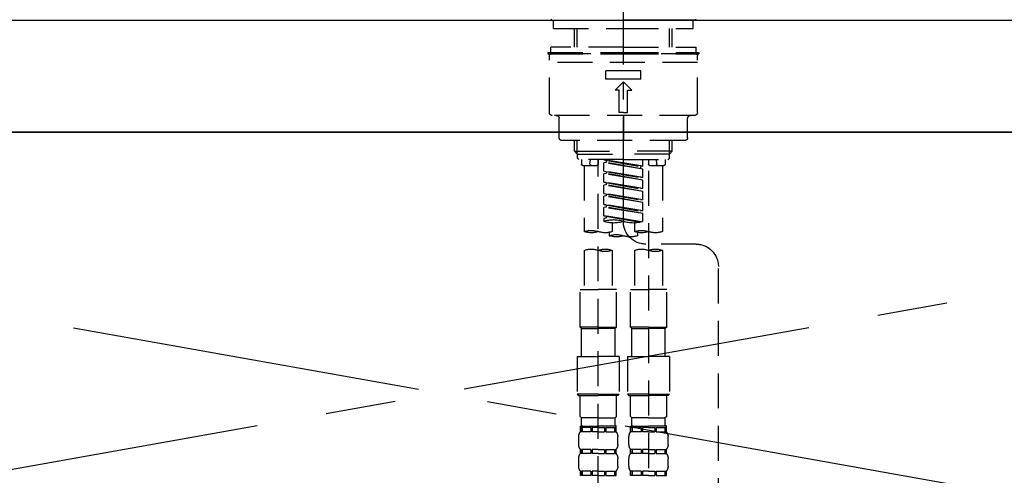
# Model space of a CAD drawing. Extents: x 0 to 26473, y -25 to 8845.
# Drawn here: x 15213 to 15564, y 2765 to 2928 of the extents above; entities that cross this region are included whole.
import ezdxf

# ---------------------------------------------------------------- set-up
doc = ezdxf.new("R2010")
doc.units = 0
doc.header["$LTSCALE"] = 50
doc.header["$MEASUREMENT"] = 0
for name, pattern in [('CENTER', [2, 1.25, -0.25, 0.25, -0.25]), ('CENTER2', [1.125, 0.75, -0.125, 0.125, -0.125]), ('DASHED', [0.75, 0.5, -0.25]), ('HIDDEN', [0.375, 0.25, -0.125])]:
    doc.linetypes.add(name, pattern=pattern)
doc.layers.get('0').update_dxf_attribs({"linetype": 'CONTINUOUS'})
for name, color, linetype in [('120-キャビネット（外）', 7, 'CONTINUOUS'), ('123-扉向き', 231, 'CENTER'), ('126-甲板', 2, 'CONTINUOUS'), ('150-機器', 8, 'CONTINUOUS'), ('160-文字', 254, 'CONTINUOUS')]:
    doc.layers.add(name, color=color, linetype=linetype)
doc.styles.add('KH001', font='txt')
doc.dimstyles.new('KH1xx030', dxfattribs={"dimscale": 30, "dimtxt": 2, "dimasz": 0.6, "dimexe": 0.3, "dimexo": 1.2, "dimgap": 0.5, "dimtad": 3, "dimdec": 1, "dimdsep": 46, "dimlunit": 6, "dimtxsty": 'KH001', "dimblk": 'DOT', "dimcen": 1, "dimdle": 1, "dimclrd": 256, "dimclre": 256, "dimclrt": 256, "dimadec": 0, "dimazin": 0, "dimtfac": 1, "dimtdec": 1, "dimtix": 1, "dimtmove": 2, "dimatfit": 3, "dimldrblk": 'CLOSEDBLANK', "dimfxl": 1, "dimtolj": 1, "dimtzin": 0, "dimlwd": -1, "dimlwe": -1, "dimarcsym": 0})

# ---------------------------------------------------------------- blocks, each defined once
blk = doc.blocks.new('KHB800HL-10_S2')
at = {"layer": '150-機器', "color": 161, "linetype": 'HIDDEN', "ltscale": 4}
blk.add_line((401.5, 0), (-401.5, 0), dxfattribs=at)
blk = doc.blocks.new('F402_S')
at = {"layer": '150-機器', "color": 161, "linetype": 'CENTER2'}
blk.add_line((0, -72.08), (0, 259.91), dxfattribs=at)
at = {"layer": '150-機器', "color": 13, "linetype": 'Continuous'}
for p, q in [((-25.63, 0), (-25.93, 0.3)), ((-25.63, 0), (0, 0)), ((25.63, 0), (0, 0)), ((25.93, 0.3), (25.63, 0))]:
    blk.add_line(p, q, dxfattribs=at)
at = {"layer": '150-機器', "color": 13, "linetype": 'DASHED', "ltscale": 0.5}
for p, q in [((-24.93, -2.99), (-24.93, 0)), ((24.93, -2.99), (24.93, 0)), ((0, -2.99), (-24.93, -2.99)), ((-17.45, -9.63), (-17.45, -2.99)), ((-16.44, -9.63), (-16.44, -2.99)), ((24.93, -2.99), (0, -2.99)), ((16.44, -9.63), (16.44, -2.99)), ((17.45, -9.63), (17.45, -2.99)), ((0, -9.63), (-25.93, -9.63)), ((-25.93, -11.63), (-25.93, -9.63)), ((0, -9.63), (25.93, -9.63)), ((25.93, -11.63), (25.93, -9.63)), ((0, -11.63), (-26.93, -11.63)), ((-26.93, -11.63), (-26.93, -12.12)), ((0, -12.12), (-26.93, -12.12)), ((-26.43, -33.07), (-26.43, -12.62)), ((-25.93, -12.12), (25.93, -12.12)), ((26.93, -11.63), (0, -11.63)), ((26.93, -12.12), (0, -12.12)), ((26.43, -33.07), (26.43, -12.62)), ((26.93, -11.63), (26.93, -12.12)), ((-26.43, -15.12), (26.43, -15.12)), ((-6.23, -21.1), (-6.23, -18.11)), ((-6.23, -18.11), (6.23, -18.11)), ((6.23, -21.1), (6.23, -18.11)), ((-6.23, -21.1), (6.23, -21.1)), ((-2.99, -25.09), (0, -22.1)), ((2.99, -25.09), (0, -22.1)), ((-1.5, -25.09), (-2.99, -25.09)), ((-1.5, -33.07), (-1.5, -25.09)), ((1.5, -25.09), (2.99, -25.09)), ((1.5, -33.07), (1.5, -25.09)), ((-25.43, -34.07), (25.43, -34.07)), ((-22.94, -42.05), (-22.94, -35.06)), ((0, -33.07), (-1.5, -33.07)), ((0, -33.07), (1.5, -33.07)), ((0, -34.07), (0, -43.04)), ((22.94, -42.05), (22.94, -35.06)), ((-21.94, -43.04), (21.94, -43.04)), ((-17.45, -46.88), (-17.45, -43.04)), ((-16.44, -47.87), (-16.44, -43.04)), ((16.44, -47.87), (16.44, -43.04)), ((17.45, -46.88), (17.45, -43.04)), ((-17.45, -46.88), (0, -46.88)), ((-16.46, -47.87), (-17.45, -46.88)), ((-16.44, -47.89), (0, -47.89)), ((-16.41, -49.37), (-16.41, -47.87)), ((17.45, -46.88), (0, -46.88)), ((16.44, -47.89), (0, -47.89)), ((16.41, -49.37), (16.41, -47.87)), ((16.46, -47.87), (17.45, -46.88)), ((-15.91, -49.87), (-16.41, -49.37)), ((0, -49.87), (-15.96, -49.87)), ((-14.96, -49.87), (-14.96, -51.46)), ((-9.47, -51.96), (-14.46, -51.96)), ((-13.96, -51.96), (-13.96, -75.59)), ((-11.92, -51.42), (-11.79, -49.87)), ((-8.98, -49.87), (-8.98, -51.46)), ((-6.98, -52.23), (-6.98, -49.87)), ((-6.98, -52.23), (6.98, -49.98)), ((-6.98, -53.23), (6.13, -50.87)), ((-6.98, -53.23), (6.98, -50.98)), ((-6.98, -52.23), (-6.13, -52.34)), ((6.98, -49.98), (-6.13, -52.34)), ((-6.13, -52.34), (-6.13, -53.08)), ((0, -49.87), (15.91, -49.87)), ((6.13, -50.13), (6.13, -50.87)), ((6.13, -50.87), (6.98, -50.98)), ((6.13, -50.87), (6.98, -50.98)), ((6.13, -50.87), (6.98, -50.98)), ((6.98, -53.97), (6.98, -50.98)), ((6.98, -53.97), (6.98, -50.98)), ((8.98, -49.87), (8.98, -51.46)), ((8.98, -168.36), (8.98, -49.87)), ((14.46, -51.96), (9.47, -51.96)), ((11.92, -51.42), (11.79, -49.87)), ((13.96, -51.96), (13.96, -75.59)), ((14.96, -49.87), (14.96, -51.46)), ((15.91, -49.87), (16.41, -49.37)), ((-8.98, -53.83), (-8.98, -168.99)), ((-6.98, -56.22), (-6.98, -53.23)), ((-6.98, -56.22), (6.98, -53.97)), ((-6.98, -57.22), (6.13, -54.86)), ((-6.98, -57.22), (6.98, -54.96)), ((-6.98, -56.22), (-6.13, -56.32)), ((6.98, -53.97), (-6.13, -56.32)), ((6.13, -54.12), (6.13, -54.86)), ((6.13, -54.12), (6.13, -54.86)), ((6.13, -54.86), (6.98, -54.96)), ((6.13, -54.86), (6.98, -54.96)), ((6.98, -57.96), (6.98, -54.96)), ((6.98, -57.96), (6.98, -54.96)), ((-6.98, -60.21), (-6.98, -57.22)), ((-6.98, -60.21), (6.98, -57.96)), ((-6.98, -61.21), (6.13, -58.85)), ((-6.98, -61.21), (6.98, -58.95)), ((6.98, -57.96), (-6.13, -60.31)), ((6.13, -58.09), (6.13, -58.85)), ((6.13, -58.11), (6.13, -58.85)), ((6.13, -58.11), (6.13, -58.85)), ((6.13, -58.85), (6.98, -58.95)), ((6.13, -58.85), (6.98, -58.95)), ((6.13, -58.85), (6.98, -58.95)), ((6.18, -58.09), (6.98, -57.96)), ((6.98, -61.95), (6.98, -58.95)), ((6.98, -61.95), (6.98, -58.95)), ((-6.98, -60.21), (-6.13, -60.31)), ((-6.98, -64.2), (-6.98, -61.21)), ((-6.98, -64.2), (6.98, -61.95)), ((-6.98, -65.2), (6.13, -62.84)), ((-6.98, -65.2), (6.98, -62.94)), ((6.98, -61.95), (-6.13, -64.3)), ((6.13, -62.1), (6.13, -62.84)), ((6.13, -62.1), (6.13, -62.84)), ((6.13, -62.84), (6.98, -62.94)), ((6.13, -62.84), (6.98, -62.94)), ((6.98, -65.94), (6.98, -62.94)), ((6.98, -65.94), (6.98, -62.94)), ((-6.98, -64.2), (-6.13, -64.3)), ((-6.98, -68.19), (-6.98, -65.2)), ((-6.98, -68.19), (6.98, -65.94)), ((6.98, -65.94), (-6.13, -68.29)), ((6.13, -66.07), (6.13, -66.83)), ((6.13, -66.09), (6.13, -66.83)), ((6.13, -66.09), (6.13, -66.83)), ((6.18, -66.06), (6.98, -65.94)), ((-6.98, -69.18), (6.13, -66.83)), ((-6.98, -69.18), (6.98, -66.93)), ((-6.98, -68.19), (-6.13, -68.29)), ((-6.98, -71.92), (-6.98, -69.18)), ((-6.45, -72.09), (6.98, -69.92)), ((6.98, -69.92), (-5.89, -72.24)), ((6.13, -66.83), (6.98, -66.93)), ((6.13, -66.83), (6.98, -66.93)), ((6.13, -70.06), (6.13, -70.82)), ((6.13, -70.08), (6.13, -70.82)), ((6.13, -70.08), (6.13, -70.82)), ((6.18, -70.05), (6.98, -69.92)), ((6.98, -69.92), (6.98, -66.93)), ((6.98, -69.92), (6.98, -66.93)), ((-3.99, -72.51), (-3.99, -75.59)), ((3.99, -72.51), (3.99, -75.59)), ((6.13, -70.82), (6.98, -70.92)), ((6.13, -70.82), (6.98, -70.92)), ((6.98, -70.92), (6.98, -71.92)), ((-4.99, -75.86), (-4.99, -77.09)), ((4.99, -77.09), (4.99, -75.86)), ((-25.94, -80.08), (-7.97, -80.06)), ((-13.96, -82.3), (-13.96, -96.27)), ((-3.99, -82.3), (-3.99, -96.27)), ((3.99, -82.3), (3.99, -96.27)), ((13.96, -82.3), (13.96, -96.27)), ((-33.91, -326.25), (-33.91, -88.06)), ((-15.46, -109.74), (-15.46, -96.27)), ((-15.46, -96.27), (-8.98, -96.27)), ((-2.49, -96.27), (-8.98, -96.27)), ((-2.49, -109.74), (-2.49, -96.27)), ((2.49, -109.74), (2.49, -96.27)), ((2.49, -96.27), (8.98, -96.27)), ((15.46, -96.27), (8.98, -96.27)), ((15.46, -109.74), (15.46, -96.27)), ((-8.98, -109.74), (-15.46, -109.74)), ((-15.46, -109.74), (-14.96, -110.24)), ((-14.96, -110.24), (-8.98, -110.24)), ((-14.96, -120.21), (-14.96, -110.24)), ((-8.98, -109.74), (-2.49, -109.74)), ((-2.99, -110.24), (-8.98, -110.24)), ((-2.49, -109.74), (-2.99, -110.24)), ((-2.99, -120.21), (-2.99, -110.24)), ((8.98, -109.74), (2.49, -109.74)), ((2.49, -109.74), (2.99, -110.24)), ((2.99, -110.24), (8.98, -110.24)), ((2.99, -120.21), (2.99, -110.24)), ((8.98, -109.74), (15.46, -109.74)), ((14.96, -110.24), (8.98, -110.24)), ((15.46, -109.74), (14.96, -110.24)), ((14.96, -120.21), (14.96, -110.24)), ((-16.46, -120.21), (-8.98, -120.21)), ((-16.46, -120.21), (-16.46, -133.67)), ((-1.5, -120.21), (-8.98, -120.21)), ((-1.5, -120.21), (-1.5, -133.67)), ((1.5, -120.21), (8.98, -120.21)), ((1.5, -120.21), (1.5, -133.67)), ((16.46, -120.21), (8.98, -120.21)), ((16.46, -120.21), (16.46, -133.67)), ((-8.98, -133.67), (-16.46, -133.67)), ((-16.46, -133.67), (-15.96, -134.17)), ((-15.96, -134.17), (-8.98, -134.17)), ((-15.46, -141.65), (-15.46, -134.17)), ((-8.98, -133.67), (-1.5, -133.67)), ((-1.99, -134.17), (-8.98, -134.17)), ((-2.49, -141.65), (-2.49, -134.17)), ((-1.5, -133.67), (-1.99, -134.17)), ((8.98, -133.67), (1.5, -133.67)), ((1.5, -133.67), (1.99, -134.17)), ((1.99, -134.17), (8.98, -134.17)), ((2.49, -141.65), (2.49, -134.17)), ((8.98, -133.67), (16.46, -133.67)), ((15.96, -134.17), (8.98, -134.17)), ((15.46, -141.65), (15.46, -134.17)), ((16.46, -133.67), (15.96, -134.17)), ((-15.46, -141.65), (-14.96, -142.15)), ((-14.96, -144.74), (-14.96, -142.15)), ((-8.98, -142.15), (-14.96, -142.15)), ((-8.98, -142.15), (-2.99, -142.15)), ((-2.49, -141.65), (-2.99, -142.15)), ((-2.99, -144.74), (-2.99, -142.15)), ((2.49, -141.65), (2.99, -142.15)), ((2.99, -144.74), (2.99, -142.15)), ((8.98, -142.15), (2.99, -142.15)), ((8.98, -142.15), (14.96, -142.15)), ((15.46, -141.65), (14.96, -142.15)), ((14.96, -144.74), (14.96, -142.15)), ((-15.46, -145.14), (-8.98, -145.14)), ((-15.36, -147.14), (-15.36, -145.14)), ((-15.36, -145.14), (-8.98, -145.14)), ((-14.96, -145.64), (-15.36, -145.64)), ((-14.96, -147.14), (-15.36, -147.14)), ((-14.96, -145.64), (-14.96, -147.14)), ((-14.86, -145.14), (-8.98, -145.14)), ((-14.86, -145.14), (-8.98, -145.14)), ((-11.65, -145.64), (-14.77, -145.64)), ((-14.77, -145.64), (-14.77, -147.14)), ((-11.65, -147.14), (-14.77, -147.14)), ((-11.65, -145.64), (-11.65, -147.14)), ((-8.98, -145.64), (-11.19, -145.64)), ((-11.19, -145.64), (-11.19, -147.14)), ((-8.98, -147.14), (-11.19, -147.14)), ((-2.59, -145.14), (-8.98, -145.14)), ((-8.98, -145.64), (-6.77, -145.64)), ((-8.98, -147.14), (-6.77, -147.14)), ((-6.77, -145.64), (-6.77, -147.14)), ((-6.3, -145.64), (-3.18, -145.64)), ((-6.3, -145.64), (-6.3, -147.14)), ((-6.3, -147.14), (-3.18, -147.14)), ((-3.18, -145.64), (-3.18, -147.14)), ((-2.99, -145.64), (-2.59, -145.64)), ((-2.99, -145.64), (-2.99, -147.14)), ((-2.99, -147.14), (-2.59, -147.14)), ((-2.59, -147.14), (-2.59, -145.14)), ((2.49, -145.14), (8.98, -145.14)), ((2.59, -147.14), (2.59, -145.14)), ((2.59, -145.14), (8.98, -145.14)), ((2.99, -145.64), (2.59, -145.64)), ((2.99, -147.14), (2.59, -147.14)), ((2.99, -145.64), (2.99, -147.14)), ((3.09, -145.14), (8.98, -145.14)), ((3.09, -145.14), (8.98, -145.14)), ((6.3, -145.64), (3.18, -145.64)), ((3.18, -145.64), (3.18, -147.14)), ((6.3, -147.14), (3.18, -147.14)), ((6.3, -145.64), (6.3, -147.14)), ((8.98, -145.64), (6.77, -145.64)), ((6.77, -145.64), (6.77, -147.14)), ((8.98, -147.14), (6.77, -147.14)), ((15.36, -145.14), (8.98, -145.14)), ((8.98, -145.64), (11.19, -145.64)), ((8.98, -147.14), (11.19, -147.14)), ((11.19, -145.64), (11.19, -147.14)), ((11.65, -145.64), (14.77, -145.64)), ((11.65, -145.64), (11.65, -147.14)), ((11.65, -147.14), (14.77, -147.14)), ((14.77, -145.64), (14.77, -147.14)), ((14.96, -145.64), (15.36, -145.64)), ((14.96, -145.64), (14.96, -147.14)), ((14.96, -147.14), (15.36, -147.14)), ((15.36, -147.14), (15.36, -145.14)), ((-15.96, -151.68), (-15.96, -148.88)), ((-1.99, -151.68), (-1.99, -148.88)), ((1.99, -151.68), (1.99, -148.88)), ((15.96, -151.68), (15.96, -148.88)), ((-15.36, -154.92), (-15.36, -153.42)), ((-14.96, -153.42), (-15.36, -153.42)), ((-14.96, -153.42), (-14.96, -154.92)), ((-14.77, -153.42), (-14.77, -154.92)), ((-11.65, -153.42), (-14.77, -153.42)), ((-11.65, -153.42), (-11.65, -154.92)), ((-11.19, -153.42), (-11.19, -154.92)), ((-8.98, -153.42), (-11.19, -153.42)), ((-8.98, -153.42), (-6.77, -153.42)), ((-6.77, -153.42), (-6.77, -154.92)), ((-6.3, -153.42), (-6.3, -154.92)), ((-6.3, -153.42), (-3.18, -153.42)), ((-3.18, -153.42), (-3.18, -154.92)), ((-2.99, -153.42), (-2.99, -154.92)), ((-2.99, -153.42), (-2.59, -153.42)), ((-2.59, -154.92), (-2.59, -153.42)), ((2.59, -154.92), (2.59, -153.42)), ((2.99, -153.42), (2.59, -153.42)), ((2.99, -153.42), (2.99, -154.92)), ((3.18, -153.42), (3.18, -154.92)), ((6.3, -153.42), (3.18, -153.42)), ((6.3, -153.42), (6.3, -154.92)), ((6.77, -153.42), (6.77, -154.92)), ((8.98, -153.42), (6.77, -153.42)), ((8.98, -153.42), (11.19, -153.42)), ((11.19, -153.42), (11.19, -154.92)), ((11.65, -153.42), (11.65, -154.92)), ((11.65, -153.42), (14.77, -153.42)), ((14.77, -153.42), (14.77, -154.92)), ((14.96, -153.42), (14.96, -154.92)), ((14.96, -153.42), (15.36, -153.42)), ((15.36, -154.92), (15.36, -153.42)), ((-15.96, -159.46), (-15.96, -156.66)), ((-14.96, -154.92), (-15.36, -154.92)), ((-11.65, -154.92), (-14.77, -154.92)), ((-8.98, -154.92), (-11.19, -154.92)), ((-8.98, -154.92), (-6.77, -154.92)), ((-6.3, -154.92), (-3.18, -154.92)), ((-2.99, -154.92), (-2.59, -154.92)), ((-1.99, -159.46), (-1.99, -156.66)), ((1.99, -159.46), (1.99, -156.66)), ((2.99, -154.92), (2.59, -154.92)), ((6.3, -154.92), (3.18, -154.92)), ((8.98, -154.92), (6.77, -154.92)), ((8.98, -154.92), (11.19, -154.92)), ((11.65, -154.92), (14.77, -154.92)), ((14.96, -154.92), (15.36, -154.92)), ((15.96, -159.46), (15.96, -156.66)), ((-15.36, -162.7), (-15.36, -161.2)), ((-14.96, -161.2), (-15.36, -161.2)), ((-14.96, -161.2), (-14.96, -162.7)), ((-14.77, -161.2), (-14.77, -162.7)), ((-11.65, -161.2), (-14.77, -161.2)), ((-11.65, -161.2), (-11.65, -162.7)), ((-11.19, -161.2), (-11.19, -162.7)), ((-8.98, -161.2), (-11.19, -161.2)), ((-8.98, -161.2), (-6.77, -161.2)), ((-6.77, -161.2), (-6.77, -162.7)), ((-6.3, -161.2), (-6.3, -162.7)), ((-6.3, -161.2), (-3.18, -161.2)), ((-3.18, -161.2), (-3.18, -162.7)), ((-2.99, -161.2), (-2.99, -162.7)), ((-2.99, -161.2), (-2.59, -161.2)), ((-2.59, -162.7), (-2.59, -161.2)), ((2.59, -162.7), (2.59, -161.2)), ((2.99, -161.2), (2.59, -161.2)), ((2.99, -161.2), (2.99, -162.7)), ((3.18, -161.2), (3.18, -162.7)), ((6.3, -161.2), (3.18, -161.2)), ((6.3, -161.2), (6.3, -162.7)), ((6.77, -161.2), (6.77, -162.7)), ((8.98, -161.2), (6.77, -161.2)), ((8.98, -161.2), (11.19, -161.2)), ((11.19, -161.2), (11.19, -162.7)), ((11.65, -161.2), (11.65, -162.7)), ((11.65, -161.2), (14.77, -161.2)), ((14.77, -161.2), (14.77, -162.7)), ((14.96, -161.2), (14.96, -162.7)), ((14.96, -161.2), (15.36, -161.2)), ((15.36, -162.7), (15.36, -161.2)), ((-14.96, -162.7), (-15.36, -162.7)), ((-11.65, -162.7), (-14.77, -162.7)), ((-8.98, -162.7), (-11.19, -162.7)), ((-8.98, -162.7), (-6.77, -162.7)), ((-6.3, -162.7), (-3.18, -162.7)), ((-2.99, -162.7), (-2.59, -162.7)), ((2.99, -162.7), (2.59, -162.7)), ((6.3, -162.7), (3.18, -162.7)), ((8.98, -162.7), (6.77, -162.7)), ((8.98, -162.7), (11.19, -162.7)), ((11.65, -162.7), (14.77, -162.7)), ((14.96, -162.7), (15.36, -162.7))]:
    blk.add_line(p, q, dxfattribs=at)
for centre, radius, start, end in [((-25.93, -12.62), 0.499, 90, 180), ((25.93, -12.62), 0.499, 0, 90), ((-25.43, -33.07), 0.997, 180, 270), ((-23.94, -35.06), 0.997, 0, 90), ((23.94, -35.06), 0.997, 90, 180), ((25.43, -33.07), 0.997, 270, 0), ((-21.94, -42.05), 0.997, 180, 270), ((21.94, -42.05), 0.997, 270, 0), ((-14.46, -51.46), 0.499, 180, 270), ((-11.42, -51.46), 0.499, 175.0337, 270), ((-9.47, -51.46), 0.499, 270, 0), ((9.47, -51.46), 0.499, 180, 270), ((11.42, -51.46), 0.499, 270, 4.9663), ((14.46, -51.46), 0.499, 270, 0), ((-7.98, -72.08), 7.98, 270.0651, 0), ((-3.49, -62.05), 10.47, 250.5288, 289.4712), ((3.49, -81.79), 10.47, 70.5288, 109.4712), ((3.49, -62.05), 10.47, 250.5288, 289.4712), ((-11.47, -68.53), 7.48, 250.5288, 289.4712), ((-6.48, -82.64), 7.48, 70.5288, 109.4712), ((-6.48, -68.53), 7.48, 250.5288, 289.4712), ((-2.49, -70.03), 7.48, 250.5288, 289.4712), ((2.49, -84.14), 7.48, 70.5288, 109.4712), ((2.49, -70.03), 7.48, 250.5288, 289.4712), ((6.48, -68.53), 7.48, 250.5288, 289.4712), ((11.47, -82.64), 7.48, 70.5288, 109.4712), ((11.47, -68.53), 7.48, 250.5288, 289.4712), ((-25.93, -88.06), 7.98, 90.0651, 180), ((-11.47, -89.35), 7.48, 70.5288, 109.4712), ((-11.47, -75.25), 7.48, 250.5288, 289.4712), ((-6.48, -89.35), 7.48, 70.5288, 109.4712), ((6.48, -89.35), 7.48, 70.5288, 109.4712), ((6.48, -75.25), 7.48, 250.5288, 289.4712), ((11.47, -89.35), 7.48, 70.5288, 109.4712), ((-13.11, -148.88), 2.84, 142.1507, 180), ((-14.56, -144.74), 0.399, 180, 270), ((-3.39, -144.74), 0.399, 270, 0), ((-4.84, -148.88), 2.84, 0, 37.8493), ((4.84, -148.88), 2.84, 142.1507, 180), ((3.39, -144.74), 0.399, 180, 270), ((14.56, -144.74), 0.399, 270, 0), ((13.11, -148.88), 2.84, 0, 37.8493), ((-13.11, -151.68), 2.84, 180, 217.8493), ((-4.84, -151.68), 2.84, 322.1507, 0), ((4.84, -151.68), 2.84, 180, 217.8493), ((13.11, -151.68), 2.84, 322.1507, 0), ((-13.11, -156.66), 2.84, 142.1507, 180), ((-4.84, -156.66), 2.84, 0, 37.8493), ((4.84, -156.66), 2.84, 142.1507, 180), ((13.11, -156.66), 2.84, 0, 37.8493), ((-13.11, -159.46), 2.84, 180, 217.8493), ((-4.84, -159.46), 2.84, 322.1507, 0), ((4.84, -159.46), 2.84, 180, 217.8493), ((13.11, -159.46), 2.84, 322.1507, 0)]:
    blk.add_arc(centre, radius, start, end, dxfattribs=at)
blk = doc.blocks.new('_ClosedBlank')
at = {"color": 0, "linetype": 'ByBlock', "lineweight": -2}
for p, q in [((-1, 0.167), (0, 0)), ((-1, 0.167), (-1, -0.167)), ((0, 0), (-1, -0.167))]:
    blk.add_line(p, q, dxfattribs=at)
blk = doc.blocks.new('_Dot')
at = {"color": 0, "linetype": 'ByBlock', "lineweight": -2}
blk.add_line((-0.5, 0), (-1, 0), dxfattribs=at)
at = {"color": 0, "linetype": 'ByBlock', "const_width": 0.5}
blk.add_lwpolyline([(-0.25, 0, 1), (0.25, 0, 1)], format="xyb", close=True, dxfattribs=at)

msp = doc.modelspace()

# ---------------------------------------------------------------- linework, layer by layer
at = {"layer": '120-キャビネット（外）', "color": 6}
msp.add_lwpolyline([(14838.06, 2887.58), (15888.06, 2887.58), (15888.06, 2167.58), (14838.06, 2167.58)], close=True, dxfattribs=at)
at = {"layer": '123-扉向き', "ltscale": 2}
for p, q in [((14838.06, 2887.88), (15888.06, 2700.58)), ((15888.06, 2887.88), (14838.06, 2700.58))]:
    msp.add_line(p, q, dxfattribs=at)
at = {"layer": '126-甲板'}
msp.add_lwpolyline([(14816.06, 2927.58), (16654.06, 2927.58), (16654.06, 2887.58), (14816.06, 2887.58)], close=True, dxfattribs=at)

# ---------------------------------------------------------------- block references
at = {"layer": '150-機器', "xscale": -1}
for name, p in [('F402_S', (15428.07, 2927.58)), ('KHB800HL-10_S2', (15428.06, 2927.58))]:
    msp.add_blockref(name, p, dxfattribs=at)

# ---------------------------------------------------------------- leaders
at = {"layer": '160-文字', "annotation_type": 0, "has_hookline": 1, "hookline_direction": 1, "text_width": 1319.09}
msp.add_leader([(15929.06, 2217.58), (15721.21, 3240.59), (15703.21, 3240.59)], dimstyle='KH1xx030', override={"dimgap": 0.5, "dimtad": 1}, dxfattribs=at)

doc.saveas('drawing.dxf')
